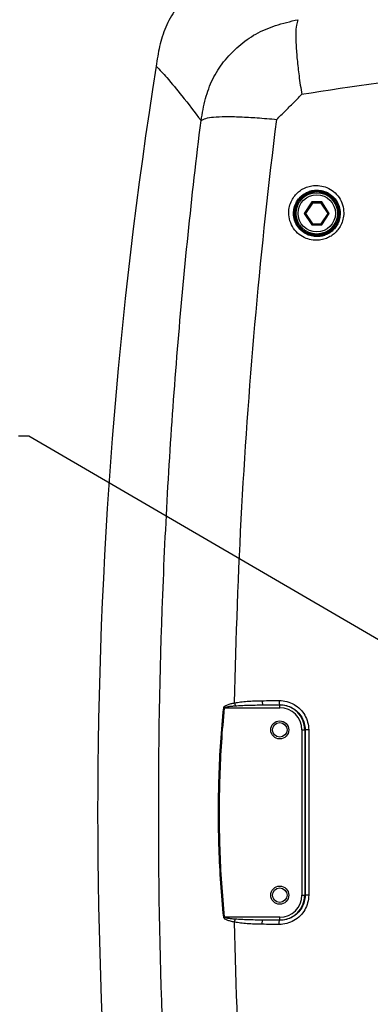
# Model space of a CAD drawing. Extents: x -13 to 1359, y 21 to 1122.
# Drawn here: x 982 to 1067, y 750 to 988 of the extents above; entities that cross this region are included whole.
import ezdxf

# ---------------------------------------------------------------- set-up
doc = ezdxf.new("R2010")
doc.units = 0
doc.header["$LTSCALE"] = 25
doc.layers.get('0').update_dxf_attribs({"color": 4, "linetype": 'CONTINUOUS'})
doc.dimstyles.new('ISO-25', dxfattribs={"dimtxt": 2.5, "dimasz": 2.5, "dimexe": 1.25, "dimexo": 0.625, "dimtad": 1, "dimtxsty": 'Standard', "dimcen": 2.5, "dimadec": 0, "dimazin": 0, "dimtfac": 1, "dimtmove": 0, "dimatfit": 3, "dimfxl": 1, "dimarcsym": 0})
doc.dimstyles.get("Standard").update_dxf_attribs({"dimscale": 5, "dimtxt": 3.5, "dimasz": 4, "dimexe": 2, "dimexo": 1, "dimgap": 2, "dimtad": 1, "dimdec": 0, "dimzin": 0, "dimdsep": 46, "dimtxsty": 'Standard', "dimcen": 0, "dimclrt": 6, "dimadec": 0, "dimazin": 0, "dimtfac": 1, "dimtdec": 0, "dimtofl": 0, "dimtmove": 0, "dimatfit": 3, "dimfxl": 1, "dimtolj": 1, "dimtzin": 0, "dimarcsym": 0})

msp = doc.modelspace()

# ---------------------------------------------------------------- linework, layer by layer
at = {"linetype": 'Continuous'}
for p, q in [((1052.72, 943.82), (1050.91, 941.07)), ((1052.72, 943.82), (1052.86, 943.57)), ((1055.14, 943.82), (1052.72, 943.82)), ((1055.14, 943.82), (1055.01, 943.57)), ((1056.95, 941.07), (1055.14, 943.82)), ((1052.86, 943.57), (1051.21, 941.07)), ((1055.01, 943.57), (1052.86, 943.57)), ((1056.65, 941.07), (1055.01, 943.57)), ((1050.91, 941.07), (1052.72, 938.32)), ((1050.91, 941.07), (1051.21, 941.07)), ((1051.21, 941.07), (1052.86, 938.57)), ((1055.01, 938.57), (1056.65, 941.07)), ((1055.14, 938.32), (1056.95, 941.07)), ((1056.95, 941.07), (1056.65, 941.07)), ((1052.72, 938.32), (1052.86, 938.57)), ((1052.72, 938.32), (1055.14, 938.32)), ((1052.86, 938.57), (1055.01, 938.57)), ((1055.14, 938.32), (1055.01, 938.57)), ((1040.91, 822.11), (1044.99, 822.11)), ((1044.99, 821.41), (1044.99, 822.14)), ((1031.67, 821.41), (1044.99, 821.41)), ((1031.46, 770.72), (1031.67, 770.74)), ((1044.99, 770.74), (1031.67, 770.74)), ((1044.99, 770.04), (1040.91, 770.04)), ((1044.99, 770), (1044.99, 770.74))]:
    msp.add_line(p, q, dxfattribs=at)
for p, q in [((1050.32, 816.07), (1050.32, 776.07)), ((1050.32, 816.07), (1051.12, 816.07)), ((1051.02, 816.07), (1051.02, 776.07)), ((1051.98, 816.09), (1051.98, 776.06)), ((1050.32, 776.07), (1051.12, 776.07))]:
    msp.add_line(p, q)
for radius in [5.5, 5.25, 5, 4.5]:
    msp.add_circle((1053.93, 941.07), radius, dxfattribs=at)
for centre, radius in [((1044.99, 816.07), 2.19), ((1044.99, 816.07), 1.75), ((1044.99, 776.07), 2.19), ((1044.99, 776.07), 1.75)]:
    msp.add_circle(centre, radius)
for centre, radius, start, end in [((2163.49, 796.07), 1162.5, 171.0621, 188.93793), ((1044.99, 816.07), 6.03, 0, 90), ((1044.99, 816.07), 5.34, 0, 90), ((1044.99, 776.07), 6.03, 270, 0), ((1044.99, 776.07), 5.34, 270, 0)]:
    msp.add_arc(centre, radius, start, end)
for points, start_tangent, end_tangent in [([(1038.34, 1001.28), (1035.96, 1000.75), (1033.61, 1000.14), (1031.29, 999.37), (1029.04, 998.39), (1026.9, 997.18), (1024.9, 995.74), (1023.05, 994.11), (1021.36, 992.33), (1019.84, 990.4), (1018.52, 988.32), (1017.43, 986.11), (1016.59, 983.81), (1015.97, 981.47), (1015.5, 979.09), (1015.11, 976.68)], (-0.977423, -0.211293), (-0.155363, -0.987857)), ([(1025.96, 963.53), (1027.07, 968.85), (1028.79, 973.52), (1031.43, 977.71), (1035.08, 981.54), (1039.22, 984.47), (1043.92, 986.5), (1049.38, 987.94)], (0.176118, 0.984369), (0.974801, 0.223077)), ([(1049.38, 987.94), (1049.03, 986.6), (1048.87, 984.66), (1048.93, 981.79), (1049.19, 978.28), (1049.64, 974.35), (1050.29, 969.81)], (-0.309626, -0.950858), (0.144569, -0.989495)), ([(1237.69, 969.81), (1200.45, 974.72), (1162.84, 977.18), (1125.13, 977.18), (1087.53, 974.72), (1050.28, 969.81)], (-0.986619, 0.163041), (-0.986619, -0.163041)), ([(1015.1, 976.68), (1017.69, 973.92), (1021.32, 969.53), (1025.96, 963.53)], (0.730075, -0.683367), (0.60285, -0.797854)), ([(1044.28, 963.81), (1046.29, 965.81), (1048.29, 967.81), (1050.28, 969.81)], (0.707108, 0.707106), (0.707107, 0.707106)), ([(1025.96, 963.53), (1027.1, 964.04), (1028.94, 964.36), (1031.82, 964.49), (1035.42, 964.43), (1039.5, 964.2), (1044.28, 963.81)], (0.872223, 0.489108), (0.996218, -0.086883)), ([(1034.09, 822.61), (1035.85, 870.01), (1039.25, 917.13), (1044.28, 963.81)], (0.019709, 0.999806), (0.124901, 0.992169)), ([(1047.17, 941.2), (1047.35, 942.75), (1047.88, 944.16), (1048.62, 945.33), (1049.52, 946.25), (1050.55, 946.97), (1051.74, 947.49), (1053.11, 947.78), (1054.7, 947.76), (1056.39, 947.29), (1058, 946.33), (1059.31, 944.89), (1060.15, 943.12), (1060.44, 941.2)], (0.002295, 0.999997), (0.002079, -0.999998)), ([(1048.32, 941.07), (1048.48, 942.39), (1048.92, 943.59), (1049.55, 944.57), (1050.32, 945.36), (1051.19, 945.96), (1052.19, 946.4), (1053.35, 946.66), (1054.69, 946.64), (1056.13, 946.25), (1057.49, 945.43), (1058.61, 944.21), (1059.33, 942.71), (1059.58, 941.07)], (0.002643, 0.999997), (0.002539, -0.999997)), ([(1060.44, 941.2), (1060.26, 939.63), (1059.74, 938.21), (1059, 937.06), (1058.12, 936.14), (1057.11, 935.43), (1055.95, 934.91), (1054.61, 934.6), (1053.04, 934.59), (1051.34, 935.02), (1049.69, 935.97), (1048.33, 937.43), (1047.46, 939.23), (1047.17, 941.2)], (0.002133, -0.999998), (0.002308, 0.999997)), ([(1059.58, 941.07), (1059.42, 939.74), (1058.98, 938.54), (1058.36, 937.56), (1057.61, 936.78), (1056.75, 936.18), (1055.77, 935.74), (1054.63, 935.47), (1053.31, 935.47), (1051.87, 935.83), (1050.47, 936.64), (1049.32, 937.87), (1048.57, 939.4), (1048.32, 941.07)], (0.002565, -0.999997), (0.002648, 0.999996)), ([(1031.46, 821.43), (1031.62, 821.76), (1031.98, 821.99), (1032.35, 822.16), (1032.78, 822.3), (1033.21, 822.42), (1033.65, 822.52), (1034.09, 822.61)], (-0.088592, 0.996068), (0.983842, 0.17904)), ([(1034.09, 822.61), (1035.53, 822.82), (1037.12, 822.98), (1038.86, 823.08), (1040.75, 823.13)], (0.983936, 0.17852), (0.999962, 0.008725)), ([(1034.09, 822.61), (1034.14, 822.35), (1034.2, 822.1), (1034.27, 821.89)], (0.170421, -0.985371), (0.329733, -0.944074)), ([(1034.27, 821.89), (1035.71, 821.98), (1037.29, 822.05), (1039.03, 822.09), (1040.91, 822.11)], (0.997207, 0.074681), (0.999994, 0.003602)), ([(1040.75, 823.13), (1042.79, 823.15), (1044.83, 823.17)], (0.999962, 0.008765), (0.999965, 0.00841)), ([(1040.75, 823.13), (1040.77, 822.64), (1040.83, 822.26), (1040.91, 822.11)], (0.004713, -0.999989), (0.95452, -0.298146)), ([(1040.91, 822.11), (1042.95, 822.13), (1044.99, 822.14)], (0.999962, 0.008769), (0.999965, 0.008413)), ([(1044.83, 823.17), (1044.85, 822.67), (1044.91, 822.3), (1044.99, 822.14)], (0.004507, -0.99999), (0.950866, -0.309603)), ([(1031.46, 770.72), (1030.33, 787.25), (1030.32, 804.7), (1031.46, 821.43)], (-0.105876, 0.994379), (0.105914, 0.994375)), ([(1031.67, 770.74), (1030.57, 787.26), (1030.56, 804.7), (1031.67, 821.41)], (-0.103654, 0.994613), (0.10369, 0.99461)), ([(1031.46, 821.43), (1031.53, 821.42), (1031.6, 821.42), (1031.67, 821.41)], (0.995665, -0.093009), (0.993475, -0.114046)), ([(1031.67, 821.41), (1031.85, 821.55), (1032.17, 821.64), (1032.55, 821.71), (1032.96, 821.77), (1033.39, 821.82), (1033.83, 821.86), (1034.27, 821.89)], (0.564743, 0.825267), (0.9972, 0.07478)), ([(1034.09, 769.54), (1033.56, 769.64), (1033.09, 769.76), (1032.66, 769.88), (1032.26, 770.02), (1031.92, 770.19), (1031.6, 770.41), (1031.46, 770.72)], (-0.983878, 0.178842), (0.111766, 0.993735)), ([(1034.27, 770.25), (1033.74, 770.3), (1033.27, 770.34), (1032.85, 770.39), (1032.46, 770.45), (1032.11, 770.52), (1031.83, 770.61), (1031.67, 770.74)], (-0.997203, 0.074739), (-0.523738, 0.851879)), ([(1034.09, 769.54), (1034.14, 769.8), (1034.2, 770.04), (1034.27, 770.25)], (0.170216, 0.985407), (0.329803, 0.94405)), ([(1040.91, 770.04), (1039.03, 770.06), (1037.29, 770.1), (1035.71, 770.17), (1034.27, 770.25)], (-0.999993, 0.003612), (-0.99721, 0.074651)), ([(1040.75, 769.02), (1040.77, 769.51), (1040.83, 769.88), (1040.91, 770.04)], (0.004712, 0.999989), (0.95452, 0.298146)), ([(1044.99, 770), (1042.95, 770.02), (1040.91, 770.04)], (-0.999965, 0.008413), (-0.999962, 0.008769)), ([(1044.83, 768.98), (1044.85, 769.48), (1044.91, 769.85), (1044.99, 770)], (0.004528, 0.99999), (0.950877, 0.309569)), ([(1040.75, 769.02), (1038.86, 769.06), (1037.12, 769.17), (1035.53, 769.32), (1034.09, 769.54)], (-0.999962, 0.008771), (-0.983955, 0.178416)), ([(1044.83, 768.98), (1042.79, 769), (1040.75, 769.02)], (-0.999965, 0.00841), (-0.999962, 0.008765))]:
    msp.add_spline(points, degree=3, dxfattribs=dict(at, start_tangent=start_tangent, end_tangent=end_tangent))
for points, start_tangent, end_tangent in [([(1025.96, 628.62), (1020.29, 683.97), (1016.87, 739.89), (1015.73, 796.07), (1016.87, 852.26), (1020.29, 908.17), (1025.96, 963.53)], (-0.122271, 0.992497), (0.122271, 0.992497)), ([(1044.83, 823.17), (1046.7, 822.93), (1048.43, 822.22), (1049.9, 821.1), (1051.02, 819.63), (1051.73, 817.92), (1051.98, 816.09)], (0.999961, 0.008787), (0.000779, -1)), ([(1044.99, 822.14), (1046.59, 821.94), (1048.07, 821.34), (1049.33, 820.37), (1050.3, 819.12), (1050.91, 817.65), (1051.12, 816.07)], (0.99995, 0.009989), (0.000995, -1)), ([(1051.98, 816.09), (1051.55, 816.09), (1051.25, 816.08), (1051.12, 816.07)], (-0.999994, -0.003513), (-0.948479, -0.316841)), ([(1051.12, 816.07), (1051.13, 802.74), (1051.13, 789.41), (1051.12, 776.07)], (0.000915, -1), (-0.000915, -1)), ([(1051.98, 776.06), (1051.73, 774.22), (1051.02, 772.51), (1049.9, 771.05), (1048.42, 769.93), (1046.69, 769.22), (1044.83, 768.98)], (-0.000492, -1), (-0.999964, 0.008504)), ([(1051.12, 776.07), (1050.91, 774.5), (1050.3, 773.03), (1049.34, 771.78), (1048.08, 770.81), (1046.59, 770.2), (1044.99, 770)], (-0.000851, -1), (-0.999952, 0.009847)), ([(1051.98, 776.06), (1051.55, 776.06), (1051.25, 776.07), (1051.12, 776.07)], (-0.999994, 0.003511), (-0.94852, 0.316719)), ([(1044.28, 628.34), (1039.25, 675.02), (1035.85, 722.14), (1034.09, 769.54)], (-0.124898, 0.99217), (-0.019706, 0.999806))]:
    msp.add_spline(points, degree=3, dxfattribs=dict(start_tangent=start_tangent, end_tangent=end_tangent))

# ---------------------------------------------------------------- leaders
at = {"annotation_type": 0, "has_hookline": 1, "hookline_direction": 1, "text_width": 170}
msp.add_leader([(1080.49, 831.07), (984.35, 887.16), (981.85, 887.16)], dimstyle='ISO-25', override={"dimgap": 0.625, "dimtad": 0}, dxfattribs=at)
msp.add_leader([(1080.49, 831.07), (984.35, 887.16)], dimstyle='Standard', override={"dimscale": 3})

doc.saveas('drawing.dxf')
